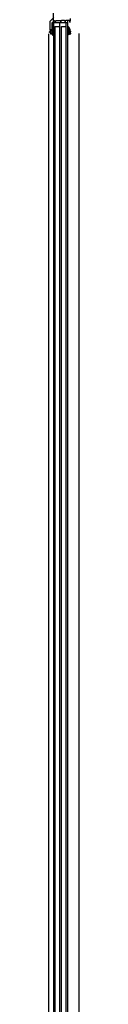
# Model space of a CAD drawing. Units: millimetres. Extents: x 179.6 to 242.2, y 65.9 to 104.5.
# Drawn here: x 180.7 to 180.8, y 95.1 to 97.5 of the extents above; entities that cross this region are included whole.
import ezdxf

# ---------------------------------------------------------------- set-up
doc = ezdxf.new("R2010")
doc.units = ezdxf.units.MM
doc.header["$LTSCALE"] = 0.5
doc.layers.add('A_fassade 1a', color=253, linetype='Continuous')

msp = doc.modelspace()

# ---------------------------------------------------------------- linework, layer by layer
at = {"layer": 'A_fassade 1a', "color": 7}
for points in [[(180.6983, 97.4813), (180.6983, 97.532)], [(180.698, 97.5089), (180.734, 97.5089)], [(180.6981, 97.5089), (180.6981, 93.9444), (180.7341, 93.9444), (180.7341, 97.5148)], [(180.7141, 93.9444), (180.7141, 97.5089)], [(180.7301, 93.9444), (180.7301, 97.5089)], [(180.702, 97.4993), (180.714, 97.4993)], [(180.7021, 97.4993), (180.7021, 93.9444)], [(180.718, 97.4993), (180.73, 97.4993)], [(180.7181, 93.9444), (180.7181, 97.4993)], [(180.6871, 91.6747), (180.6871, 97.4815)], [(180.762, 93.1529), (180.762, 97.4818)]]:
    msp.add_lwpolyline(points, dxfattribs=at)
for points in [[(180.699, 97.5217), (180.6893, 97.512, 0.198912), (180.6891, 97.5116), (180.6891, 97.4909, 0.414214), (180.6896, 97.4904), (180.6898, 97.4904, 0.414214), (180.6903, 97.4909), (180.6903, 97.4914, -0.414214), (180.6908, 97.4919), (180.6951, 97.4919, 0.414214), (180.6956, 97.4924), (180.6956, 97.5091, -0.198912), (180.6958, 97.5095), (180.6999, 97.5137, -0.198912), (180.7003, 97.5138), (180.7008, 97.5138, -0.36397), (180.7013, 97.5134), (180.7017, 97.5109, 0.36397), (180.7024, 97.5103), (180.7027, 97.5103, 0.36397), (180.7034, 97.5109), (180.7039, 97.5134, -0.36397), (180.7043, 97.5138), (180.7153, 97.5138, -0.36397), (180.7158, 97.5134), (180.7162, 97.5109, 0.36397), (180.7169, 97.5103), (180.7172, 97.5103, 0.36397), (180.7179, 97.5109), (180.7185, 97.5144, -0.36397), (180.719, 97.5148), (180.7256, 97.5148, -0.36397), (180.7261, 97.5144), (180.7267, 97.5109, 0.36397), (180.7274, 97.5103), (180.7277, 97.5103, 0.36397), (180.7284, 97.5109), (180.729, 97.5144, -0.36397), (180.7295, 97.5148), (180.7374, 97.5148, -0.36397), (180.7379, 97.5144), (180.7385, 97.5109, 0.36397), (180.7392, 97.5103), (180.7395, 97.5103, 0.36397), (180.7402, 97.5109), (180.7409, 97.5148, 0.043661), (180.7409, 97.5149), (180.7409, 97.5193, -0.414214)], [(180.6923, 97.4896), (180.6935, 97.4896, -0.414214), (180.694, 97.4891), (180.694, 97.488, 0.267949), (180.6943, 97.4876), (180.695, 97.4872, -0.267949), (180.6952, 97.4867), (180.6952, 97.4845, -0.267949), (180.695, 97.4841), (180.6943, 97.4837, 0.267949), (180.694, 97.4832), (180.694, 97.4826, 0.353497), (180.6944, 97.4821, -0.3416), (180.6974, 97.4785, 0.067527), (180.6976, 97.4776), (180.6977, 97.4773)], [(180.7411, 97.4867, -0.218903), (180.74, 97.4889, 0.042099), (180.7398, 97.4917, 0.165631), (180.7361, 97.4985, 1), (180.735, 97.4974, -0.158554), (180.7381, 97.4918, -0.023455), (180.7384, 97.4902, -0.739516), (180.7375, 97.4898, -0.739516)], [(180.7371, 97.4853, -0.548619), (180.7379, 97.4847), (180.7379, 97.4825, -0.244665), (180.7377, 97.482, 0.087461), (180.7363, 97.4806, -0.245269), (180.7354, 97.4802), (180.7354, 97.4802), (180.7354, 97.4824, -0.070638), (180.7354, 97.4827), (180.7359, 97.4842, -0.148727), (180.7362, 97.4847), (180.7371, 97.4853), (180.738, 97.4858, 0.291473), (180.7383, 97.4863), (180.7383, 97.4869, 0.101604), (180.7382, 97.4871, -0.080352), (180.7349, 97.4926)], [(180.7359, 97.4842), (180.7354, 97.4827, 0.070638), (180.7354, 97.4824), (180.7354, 97.4802)], [(180.7354, 97.4802), (180.7342, 97.4802, -0.00228), (180.7342, 97.4802)]]:
    msp.add_lwpolyline(points, format="xyb", dxfattribs=at)
for points in [[(180.691, 97.4872), (180.6923, 97.4872, 1), (180.6923, 97.4882), (180.6923, 97.4903, -0.414214), (180.6926, 97.4906), (180.6966, 97.4906), (180.6976, 97.49, -0.668184), (180.6975, 97.4892), (180.6969, 97.489, 0.767324), (180.6969, 97.4882), (180.6975, 97.488, -0.767333), (180.6975, 97.4872), (180.6969, 97.487, 0.767325), (180.6969, 97.4862), (180.6975, 97.486, -0.767333), (180.6975, 97.4852), (180.6969, 97.485, 0.767324), (180.6969, 97.4842), (180.6975, 97.484, -0.87698), (180.6974, 97.4832), (180.697, 97.4832, 0.698124), (180.6968, 97.4825, -0.220237), (180.6978, 97.4802), (180.6978, 97.4776, -0.908896), (180.697, 97.4775), (180.6968, 97.4788, 0.334543), (180.695, 97.4804), (180.6919, 97.4806, -0.41421), (180.6915, 97.481), (180.6923, 97.481), (180.6923, 97.483, 1), (180.6923, 97.484), (180.691, 97.484, 0.414214), (180.6907, 97.4837), (180.6907, 97.4836, -0.668123), (180.6902, 97.4834), (180.6892, 97.4845, -0.199004), (180.689, 97.4848), (180.689, 97.4864, -0.199038), (180.6892, 97.4868), (180.6902, 97.4878, -0.668191), (180.6907, 97.4876), (180.6907, 97.4875, 0.414214)], [(180.6918, 97.4848, 0.414225), (180.6923, 97.4853), (180.6923, 97.4859, 0.414225), (180.6918, 97.4864), (180.6907, 97.4864, 0.414235), (180.6902, 97.4859), (180.6902, 97.4853, 0.414235), (180.6907, 97.4848)], [(180.7413, 97.4865, -0.101421), (180.7355, 97.4924, 0.874588), (180.7343, 97.4916), (180.736, 97.4879, 0.175019), (180.7364, 97.4875, -0.549461), (180.7365, 97.4867), (180.7353, 97.4856, 0.148727), (180.7349, 97.485), (180.7343, 97.4828, 0.071176), (180.7342, 97.4825), (180.7342, 97.4802, 0.571138), (180.736, 97.4792, -0.059301), (180.7408, 97.4809, 0.00361), (180.7415, 97.481, 0.407134), (180.7417, 97.4814), (180.7414, 97.4828, 0.394989), (180.7411, 97.483), (180.7402, 97.4829, -0.45159), (180.7399, 97.4832), (180.7399, 97.4853, -0.315299), (180.7401, 97.4856), (180.7412, 97.486, 0.571065)]]:
    msp.add_lwpolyline(points, format="xyb", close=True, dxfattribs=at)

doc.saveas('drawing.dxf')
